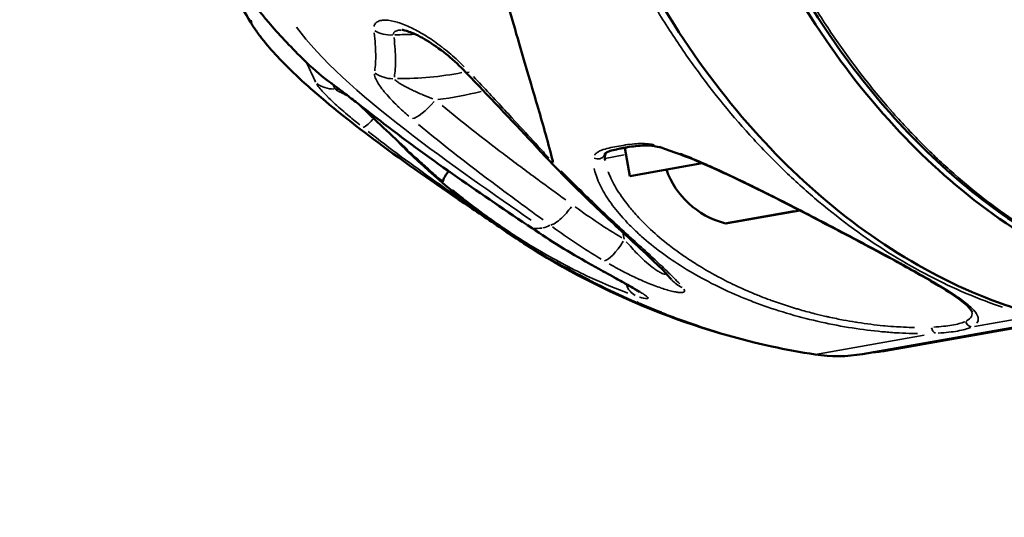
# Model space of a CAD drawing. Units: millimetres. Extents: x -397 to 8210, y 28 to 5677.
# Drawn here: x -3 to 65, y 4646 to 4681 of the extents above; entities that cross this region are included whole.
import ezdxf

# ---------------------------------------------------------------- set-up
doc = ezdxf.new("R2010")
doc.units = ezdxf.units.MM
doc.header["$MEASUREMENT"] = 0
doc.layers.add('Visible (ISO)', color=7, linetype='Continuous', lineweight=50)
doc.layers.add('Visible Narrow (ISO)', color=7, linetype='Continuous', lineweight=35)
doc.styles.get("Standard").update_dxf_attribs({"font": 'square721_bt_roman.ttf'})
doc.dimstyles.get("Standard").update_dxf_attribs({"dimtxt": 200, "dimasz": 100, "dimexe": 0.18, "dimexo": 0.0625, "dimgap": 40, "dimtad": 1, "dimdec": 0, "dimlfac": 0.1, "dimrnd": 5, "dimzin": 0, "dimdsep": 46, "dimtxsty": 'Standard', "dimcen": 0.09, "dimse1": 1, "dimse2": 1, "dimadec": 0, "dimazin": 0, "dimtfac": 1, "dimtdec": 0, "dimtofl": 0, "dimtmove": 0, "dimatfit": 3, "dimfxl": 1, "dimtolj": 1, "dimtzin": 0, "dimarcsym": 0})

# ---------------------------------------------------------------- blocks, each defined once
blk = doc.blocks.new('*D8')
at = {"color": 0, "lineweight": -2, "transparency": 16777216}
blk.add_line((-122.724, 5234.291), (-122.724, 3502.692), dxfattribs=at)
at = {"color": 0, "transparency": 16777216}
for points in [[(-139.39, 5234.291), (-106.057, 5234.291), (-122.724, 5334.291)], [(-139.39, 3502.692), (-106.057, 3502.692), (-122.724, 3402.692)]]:
    blk.add_solid(points, dxfattribs=at)
at = {"layer": 'Defpoints', "color": 0, "transparency": 16777216}
for p in [(2118.668, 5334.291), (-122.724, 3402.692), (520.177, 3402.692)]:
    blk.add_point(p, dxfattribs=at)
at = {"color": 0, "transparency": 16777216, "insert": (-265.276, 4368.492), "char_height": 200, "attachment_point": 5, "rotation": 90}
blk.add_mtext('\\A1;195', dxfattribs=at)

msp = doc.modelspace()

# ---------------------------------------------------------------- linework, layer by layer
at = {"layer": 'Visible (ISO)'}
for p, q in [((42.574, 4679.217), (42.574, 4679.217)), ((38.743, 4672.151), (39.09, 4670.185)), ((37.365, 4671.265), (37.365, 4671.266)), ((44.108, 4671.07), (39.09, 4670.185)), ((44.201, 4671.086), (44.199, 4671.086)), ((50.905, 4667.784), (45.873, 4666.897)), ((50.972, 4667.796), (50.971, 4667.796)), ((55.251, 4657.803), (69.309, 4660.282)), ((56.859, 4658.036), (67.949, 4659.991))]:
    msp.add_line(p, q, dxfattribs=at)
for centre, radius, start, end in [((60.069, 4709.424), 52.284, 225.28189, 234.08316), ((47.205, 4672.632), 5.931, 199.71656, 254.85609), ((45.786, 4667.39), 0.5, 254.85609, 280), ((60.069, 4709.424), 52.284, 235.79215, 257.71657), ((60.069, 4709.424), 52.284, 257.71657, 261.08299), ((53.515, 4667.651), 10, 261.08299, 280)]:
    msp.add_arc(centre, radius, start, end, dxfattribs=at)
for centre, major_axis, ratio, start_param, end_param in [((34.948, 4672.605), (1.457, 1.369), 0.393222, 3.137634, 3.461321), ((27.416, 4671.277), (1.31, 1.51), 0.137028, 2.203124, 3.087947), ((27.416, 4671.277), (1.31, 1.51), 0.137028, 2.195216, 2.195265), ((55.093, 4667.898), (2.059, -9.805), 0.957858, 6.152143, 6.25209)]:
    msp.add_ellipse(centre, major_axis=major_axis, ratio=ratio, start_param=start_param, end_param=end_param, dxfattribs=at)
for points, knots in [([(51.646, 4707.168), (52.085, 4704.958), (53.087, 4701.638), (55.108, 4697.347), (57.059, 4694.128), (59.301, 4691.166), (61.839, 4688.428), (64.655, 4685.937), (67.678, 4683.74), (70.884, 4681.842), (74.283, 4680.232), (76.696, 4679.351), (77.946, 4678.961), (78.016, 4678.939)], [0.0125997, 0.0125997, 0.0125997, 0.0125997, 0.125, 0.1875, 0.25, 0.3125, 0.375, 0.4375, 0.5, 0.5625, 0.625, 0.6875, 0.6911557, 0.6911557, 0.6911557, 0.6911557]), ([(16.618, 4678.073), (15.784, 4678.882), (14.957, 4679.744), (13.601, 4681.3), (13.034, 4682.012), (11.821, 4683.672), (11.204, 4684.63), (9.302, 4687.941), (8.155, 4690.558), (6.642, 4695.224), (6.143, 4697.133), (5.756, 4699.068)], [0, 0, 0, 0, 0.348986, 0.348986, 0.64887, 0.64887, 1.060186, 1.060186, 2.010959, 2.010959, 2.60507, 2.60507, 2.60507, 2.60507]), ([(75.875, 4661.937), (75.048, 4662.162), (74.239, 4662.415), (71.103, 4663.53), (68.571, 4664.749), (63.707, 4667.858), (61.375, 4669.747), (57.336, 4673.667), (55.257, 4676.058), (51.484, 4681.334), (49.789, 4684.217), (47.04, 4689.787), (45.732, 4692.985), (44.509, 4696.839), (44.346, 4697.378), (44.188, 4697.918)], [37.817888, 37.817888, 37.817888, 37.817888, 38.138883, 38.138883, 39.107169, 39.107169, 40.075456, 40.075456, 41.043674, 41.043674, 42.011892, 42.011892, 42.97977, 42.97977, 43.136073, 43.136073, 43.136073, 43.136073]), ([(76.32, 4662.097), (72.173, 4663.214), (68.057, 4665.241), (60.451, 4670.843), (56.872, 4674.515), (50.767, 4682.987), (48.161, 4687.898), (45.66, 4694.547), (45.163, 4696.021), (44.715, 4697.515)], [0, 0, 0, 0, 1.673419, 1.673419, 3.371211, 3.371211, 5.069462, 5.069462, 5.541162, 5.541162, 5.541162, 5.541162]), ([(67.592, 4660.477), (66.756, 4660.7), (65.938, 4660.951), (62.764, 4662.059), (60.194, 4663.272), (55.239, 4666.365), (52.854, 4668.244), (48.708, 4672.145), (46.566, 4674.526), (42.655, 4679.777), (40.888, 4682.648), (37.999, 4688.193), (36.613, 4691.377), (35.296, 4695.214), (35.12, 4695.751), (34.949, 4696.289)], [-20.695697, -20.695697, -20.695697, -20.695697, -20.374702, -20.374702, -19.406415, -19.406415, -18.438128, -18.438128, -17.46991, -17.46991, -16.501692, -16.501692, -15.533814, -15.533814, -15.377512, -15.377512, -15.377512, -15.377512]), ([(33.745, 4671.133), (33.737, 4671.165), (33.596, 4671.751), (33.402, 4672.48), (33.19, 4673.235), (33.161, 4673.339), (33.159, 4673.347), (32.996, 4673.92), (32.619, 4675.222), (31.961, 4677.442), (31.23, 4679.942), (30.725, 4681.725), (30.485, 4682.59)], [0.419852, 0.419852, 0.419852, 0.419852, 0.448072, 0.930729, 1, 1, 1.005857, 1.005857, 1.413386, 1.896043, 2.378699, 2.807575, 2.807575, 2.807575, 2.807575]), ([(30.662, 4666.193), (29.775, 4666.798), (28.854, 4667.417), (25.913, 4669.413), (23.883, 4670.815), (20.236, 4673.509), (18.596, 4674.781), (16.241, 4676.844), (15.463, 4677.57), (14.359, 4678.73), (13.996, 4679.137), (13.486, 4679.771), (13.318, 4679.992), (13.006, 4680.431), (12.86, 4680.655), (12.75, 4680.838)], [0, 0, 0, 0, 0.333669, 0.333669, 1.073923, 1.073923, 1.694867, 1.694867, 2.013407, 2.013407, 2.177527, 2.177527, 2.263071, 2.263071, 2.35207, 2.35207, 2.35207, 2.35207]), ([(27.663, 4677.416), (27.29, 4677.808), (26.874, 4678.199), (26.021, 4678.907), (25.572, 4679.235), (24.718, 4679.773), (24.295, 4679.995), (23.796, 4680.2), (23.664, 4680.247), (23.47, 4680.305), (23.399, 4680.322), (23.315, 4680.338), (23.29, 4680.342), (23.268, 4680.344), (23.264, 4680.344), (23.264, 4680.344)], [0, 0, 0, 0, 0.1672729, 0.1672729, 0.3333091, 0.3333091, 0.4929302, 0.4929302, 0.556197, 0.556197, 0.6016816, 0.6016816, 0.6312155, 0.6312155, 0.6490886, 0.6490886, 0.6490886, 0.6490886]), ([(33.489, 4671.238), (31.996, 4672.858), (30.421, 4674.518), (28.437, 4676.603), (28.05, 4677.009), (27.663, 4677.416)], [0, 0, 0, 0, 0.7185962, 0.7185962, 0.8912644, 0.8912644, 0.8912644, 0.8912644]), ([(21.992, 4673.823), (21.332, 4674.333), (20.655, 4674.855), (19.756, 4675.549), (19.487, 4675.757), (19.057, 4676.089), (18.884, 4676.221), (18.639, 4676.407), (18.554, 4676.472), (18.401, 4676.585), (18.335, 4676.634), (18.293, 4676.663)], [0, 0, 0, 0, 0.2503292, 0.2503292, 0.3614694, 0.3614694, 0.4428871, 0.4428871, 0.492662, 0.492662, 0.544967, 0.544967, 0.544967, 0.544967]), ([(22.776, 4672.782), (23.234, 4672.311), (24.32, 4671.251), (25.42, 4670.31), (26.053, 4669.81), (26.088, 4669.783)], [0.5793038, 0.5793038, 0.5793038, 0.5793038, 0.625, 0.6875, 0.6911557, 0.6911557, 0.6911557, 0.6911557]), ([(41.256, 4672.156), (41.09, 4672.208), (40.936, 4672.239), (40.548, 4672.297), (40.326, 4672.308), (39.681, 4672.303), (39.296, 4672.244), (38.82, 4672.165), (38.729, 4672.149), (38.634, 4672.132), (38.63, 4672.131), (38.613, 4672.128), (38.6, 4672.126), (38.55, 4672.117), (38.512, 4672.11), (38.362, 4672.082), (38.252, 4672.061), (37.988, 4672.005), (37.84, 4671.968), (37.657, 4671.909), (37.605, 4671.889), (37.523, 4671.855), (37.491, 4671.84), (37.452, 4671.819), (37.442, 4671.813), (37.404, 4671.791), (37.381, 4671.775), (37.344, 4671.744), (37.335, 4671.732), (37.335, 4671.732)], [0.0000057, 0.0000057, 0.0000057, 0.0000057, 0.0680418, 0.0680418, 0.1808144, 0.1808144, 0.4178874, 0.4178874, 0.4745939, 0.4745939, 0.477252, 0.477252, 0.4852263, 0.4852263, 0.5091492, 0.5091492, 0.5809254, 0.5809254, 0.6886722, 0.6886722, 0.7361809, 0.7361809, 0.772208, 0.772208, 0.7858402, 0.7858402, 0.8267749, 0.8267749, 0.8780006, 0.8780006, 0.8780006, 0.8780006]), ([(37.48, 4671.834), (37.466, 4671.819), (37.453, 4671.803), (37.409, 4671.744), (37.384, 4671.697), (37.347, 4671.585), (37.338, 4671.517), (37.343, 4671.451)], [0.03156567, 0.03156567, 0.03156567, 0.03156567, 0.03775631, 0.03775631, 0.05346532, 0.05346532, 0.07324898, 0.07324898, 0.07324898, 0.07324898]), ([(62.863, 4660.728), (62.858, 4660.752), (62.756, 4660.952), (62.26, 4661.411), (61.919, 4661.67), (60.938, 4662.331), (60.224, 4662.761), (58.47, 4663.768), (57.375, 4664.368), (54.852, 4665.725), (53.373, 4666.506), (50.144, 4668.181), (48.344, 4669.099), (45.688, 4670.368), (44.785, 4670.782), (42.991, 4671.545), (42.088, 4671.895), (41.256, 4672.156)], [0, 0, 0, 0, 0.304921, 0.304921, 0.57529, 0.57529, 0.939644, 0.939644, 1.373438, 1.373438, 1.885729, 1.885729, 2.476738, 2.476738, 2.78203, 2.78203, 3.102528, 3.102528, 3.102528, 3.102528]), ([(41.967, 4662.994), (41.833, 4663.162), (41.589, 4663.43), (40.878, 4664.14), (40.366, 4664.621), (38.975, 4665.91), (38.018, 4666.787), (35.89, 4668.807), (34.691, 4669.983), (33.493, 4671.233)], [0, 0, 0, 0, 0.288191, 0.288191, 0.649082, 0.649082, 1.15654, 1.15654, 1.720748, 1.720748, 1.720748, 1.720748]), ([(32.402, 4665.09), (32.24, 4665.189), (32.08, 4665.288), (31.651, 4665.556), (31.386, 4665.726), (31.127, 4665.895)], [1.9368609, 1.9368609, 1.9368609, 1.9368609, 2.0012077, 2.0012077, 2.1127946, 2.1127946, 2.1127946, 2.1127946]), ([(36.528, 4662.811), (36.335, 4662.907), (36.143, 4663.004), (35.272, 4663.451), (34.605, 4663.811), (33.963, 4664.174)], [1.4363819, 1.4363819, 1.4363819, 1.4363819, 1.5022436, 1.5022436, 1.7384155, 1.7384155, 1.7384155, 1.7384155]), ([(39.76, 4662.107), (39.76, 4662.107), (39.76, 4662.107), (39.76, 4662.107), (39.75, 4662.114), (39.711, 4662.142), (39.674, 4662.166), (39.564, 4662.237), (39.482, 4662.288), (39.254, 4662.425), (39.093, 4662.518), (38.681, 4662.754), (38.414, 4662.903), (37.753, 4663.272), (37.343, 4663.498), (36.704, 4663.853), (36.477, 4663.98), (36.248, 4664.107)], [0.1463233, 0.1463233, 0.1463233, 0.1463233, 0.1467515, 0.1467515, 0.1721772, 0.1721772, 0.208476, 0.208476, 0.2595292, 0.2595292, 0.3344121, 0.3344121, 0.4383604, 0.4383604, 0.5822666, 0.5822666, 0.6608159, 0.6608159, 0.6608159, 0.6608159]), ([(41.259, 4660.708), (40.808, 4660.884), (40.357, 4661.068), (39.794, 4661.305), (39.679, 4661.354), (39.565, 4661.403)], [0.9176272, 0.9176272, 0.9176272, 0.9176272, 1.0635344, 1.0635344, 1.1008993, 1.1008993, 1.1008993, 1.1008993])]:
    msp.add_open_spline(points, degree=3, knots=knots, dxfattribs=at)
for points in [[(12.742, 4680.85), (12.326, 4681.538), (11.926, 4682.236), (11.541, 4682.942)], [(18.293, 4676.663), (17.744, 4677.05), (17.187, 4677.521), (16.617, 4678.074)], [(23.639, 4671.987), (22.515, 4673.016), (21.4, 4674.064), (20.303, 4675.127)], [(32.286, 4666.549), (28.812, 4668.91), (25.317, 4671.252), (21.992, 4673.823)], [(33.745, 4671.133), (33.741, 4671.13), (33.737, 4671.127), (33.734, 4671.125)], [(37.343, 4671.451), (37.343, 4671.45), (37.343, 4671.45), (37.343, 4671.449)], [(37.343, 4671.449), (37.347, 4671.39), (37.355, 4671.329), (37.365, 4671.266)], [(26.097, 4669.778), (26.094, 4669.78), (26.091, 4669.781), (26.088, 4669.783)], [(30.662, 4666.193), (30.663, 4666.193), (30.664, 4666.193), (30.665, 4666.192)], [(36.248, 4664.107), (34.895, 4664.862), (33.573, 4665.678), (32.288, 4666.548)]]:
    msp.add_open_spline(points, degree=3, dxfattribs=at)
at = {"layer": 'Visible Narrow (ISO)'}
for p, q in [((16.326, 4680), (16.326, 4680)), ((22.763, 4677.42), (22.764, 4677.42)), ((37.357, 4671.411), (38.693, 4671.647)), ((28.904, 4669.425), (28.904, 4669.425)), ((45.673, 4666.91), (50.471, 4667.756)), ((50.901, 4667.832), (50.902, 4667.832)), ((38.171, 4665.002), (38.171, 4665.002)), ((38.65, 4663.526), (38.65, 4663.526)), ((41.69, 4663.551), (41.69, 4663.551)), ((66.851, 4660.397), (63.038, 4659.725)), ((59.544, 4659.109), (51.986, 4657.776))]:
    msp.add_line(p, q, dxfattribs=at)
for centre, major_axis, ratio, start_param, end_param in [((60.101, 4709.438), (-9.593, 54.473), 0.999869, 1.900196, 1.938986), ((22.542, 4681.665), (1.986, 0.238), 0.836366, 3.972937, 4.642309), ((22.561, 4678.848), (1.962, -0.389), 0.945467, 4.271451, 4.928833), ((23.767, 4701.013), (-11.157, -21.536), 0.961493, 0.459258, 0.649724), ((29.111, 4678.795), (-1.449, -1.379), 0.214679, 0.022013, 0.418281), ((18.584, 4678.147), (1.818, 0.833), 0.949494, 3.614232, 4.271615), ((19.444, 4678.299), (-1.151, -1.635), 0.903646, 6.160129, 6.27671), ((18.971, 4700.167), (-23.375, -6.471), 0.985848, 1.289456, 1.299663), ((23.494, 4701.155), (11.984, 23.131), 0.961493, 3.724758, 3.845252), ((25.081, 4675.734), (-1.29, -1.529), 0.268536, 0.307852, 1.561872), ((21.748, 4675.146), (-1.239, -1.57), 0.135874, 0.125386, 0.975407), ((23.215, 4675.405), (-1.223, -1.582), 0.024396, 0.004995, 0.094902), ((36.85, 4671.83), (0.497, -0.058), 0.918263, 4.305288, 5.925167), ((37.78, 4671.477), (0.177, 0.467), 0.996401, 1.313543, 1.557257), ((41.406, 4672.633), (-0.15, -0.477), 0.567612, 5.784821, 6.256952), ((32.944, 4631.212), (-12.484, 78.508), 0.153916, 5.211426, 5.211444), ((32.944, 4631.212), (-12.484, 78.508), 0.153916, 5.170728, 5.170729), ((59.896, 4708.348), (-37.961, 35.552), 0.961803, 1.738068, 1.818811), ((32.944, 4631.212), (-12.484, 78.508), 0.153916, 5.143992, 5.150271), ((38.215, 4666.028), (-1.029, -1.715), 0.274339, 0.233915, 1.516607), ((37.223, 4665.853), (-0.975, -1.746), 0.066269, 0.006249, 0.118734), ((43.531, 4664.241), (-1.564, -1.247), 0.940171, 0.026255, 0.498849), ((40.31, 4663.674), (0.632, 1.898), 0.777555, 2.344884, 2.344893), ((40.31, 4663.674), (-0.632, -1.898), 0.777555, 5.534554, 6.127833), ((62.896, 4660.18), (0.215, -0.451), 0.950532, 4.533533, 5.643594), ((60.406, 4659.741), (0.025, -0.499), 0.743966, 4.884553, 5.994615)]:
    msp.add_ellipse(centre, major_axis=major_axis, ratio=ratio, start_param=start_param, end_param=end_param, dxfattribs=at)
for points, knots in [([(74.418, 4662.726), (73.367, 4663.086), (72.324, 4663.503), (71.296, 4663.973), (71.292, 4663.975), (71.289, 4663.976), (69.6, 4664.749), (67.951, 4665.665), (66.335, 4666.726), (66.328, 4666.73), (66.321, 4666.735), (64.716, 4667.79), (63.15, 4668.985), (61.615, 4670.334), (61.606, 4670.343), (61.596, 4670.351), (60.84, 4671.017), (60.102, 4671.713), (59.371, 4672.446), (59.361, 4672.457), (59.35, 4672.467), (58.632, 4673.189), (57.933, 4673.939), (57.24, 4674.729), (57.229, 4674.742), (57.217, 4674.755), (55.847, 4676.32), (54.55, 4677.995), (53.313, 4679.799), (53.3, 4679.818), (53.287, 4679.837), (52.684, 4680.719), (52.099, 4681.629), (51.519, 4682.589), (51.505, 4682.611), (51.492, 4682.633), (50.927, 4683.57), (50.385, 4684.528), (49.854, 4685.528), (49.842, 4685.55), (49.831, 4685.572), (48.781, 4687.554), (47.823, 4689.625), (46.97, 4691.755), (46.968, 4691.76), (46.966, 4691.765), (46.545, 4692.815), (46.15, 4693.88), (45.78, 4694.959)], [0.00281005, 0.00281005, 0.00281005, 0.00281005, 0.00712729, 0.00712729, 0.007142, 0.007142, 0.007142, 0.01425463, 0.01425463, 0.01428422, 0.01428422, 0.01428422, 0.02138198, 0.02138198, 0.02142655, 0.02142655, 0.02142655, 0.02494566, 0.02494566, 0.02499774, 0.02499774, 0.02499774, 0.02850933, 0.02850933, 0.02856895, 0.02856895, 0.02856895, 0.03563668, 0.03563668, 0.03571141, 0.03571141, 0.03571141, 0.03920035, 0.03920035, 0.03928264, 0.03928264, 0.03928264, 0.04276402, 0.04276402, 0.04284187, 0.04284187, 0.04284187, 0.04989137, 0.04989137, 0.04990799, 0.04990799, 0.04990799, 0.05339208, 0.05339208, 0.05339208, 0.05339208]), ([(35.472, 4693.143), (35.869, 4692.066), (36.291, 4691.005), (37.644, 4687.837), (38.65, 4685.782), (40.309, 4682.803), (40.888, 4681.827), (42.096, 4679.914), (42.719, 4678.986), (44.642, 4676.289), (45.997, 4674.603), (48.138, 4672.242), (48.87, 4671.483), (50.37, 4670.022), (51.14, 4669.319), (53.498, 4667.302), (55.11, 4666.105), (58.406, 4663.993), (60.091, 4663.078), (62.676, 4661.921), (63.548, 4661.57), (64.614, 4661.192), (64.8, 4661.127), (64.986, 4661.065)], [0.00358401, 0.00358401, 0.00358401, 0.00358401, 0.00704598, 0.00704598, 0.01409195, 0.01409195, 0.01761494, 0.01761494, 0.02113793, 0.02113793, 0.02818391, 0.02818391, 0.0317069, 0.0317069, 0.03522989, 0.03522989, 0.04227586, 0.04227586, 0.04932184, 0.04932184, 0.05284483, 0.05284483, 0.05358972, 0.05358972, 0.05358972, 0.05358972]), ([(12.746, 4680.843), (12.747, 4680.841), (12.748, 4680.84), (12.749, 4680.838), (12.762, 4680.818), (12.772, 4680.804), (12.781, 4680.794), (12.785, 4680.789), (12.788, 4680.786), (12.792, 4680.783), (12.794, 4680.782), (12.796, 4680.781), (12.798, 4680.781), (12.798, 4680.781), (12.798, 4680.781), (12.798, 4680.781)], [0.480425, 0.480425, 0.480425, 0.480425, 0.5, 0.5, 0.5, 0.75, 0.75, 0.75, 0.875, 0.875, 0.875, 0.9687019, 0.9687019, 0.9687019, 0.9726539, 0.9726539, 0.9726539, 0.9726539]), ([(12.759, 4681.016), (12.779, 4680.943), (12.793, 4680.887), (12.8, 4680.848), (12.808, 4680.809), (12.808, 4680.787), (12.802, 4680.782)], [0.05, 0.05, 0.05, 0.05, 0.5018455, 0.5018455, 0.5018455, 0.95, 0.95, 0.95, 0.95]), ([(27.569, 4677.787), (27.388, 4677.969), (27.202, 4678.148), (27.01, 4678.324), (26.692, 4678.615), (26.355, 4678.899), (26.016, 4679.161), (26.011, 4679.164), (26.007, 4679.168), (26.002, 4679.171), (25.668, 4679.428), (25.329, 4679.666), (24.986, 4679.883), (24.978, 4679.888), (24.97, 4679.893), (24.962, 4679.899), (24.796, 4680.003), (24.628, 4680.103), (24.463, 4680.195), (24.453, 4680.201), (24.443, 4680.206), (24.434, 4680.212), (24.27, 4680.303), (24.109, 4680.387), (23.949, 4680.464), (23.938, 4680.47), (23.928, 4680.475), (23.917, 4680.48), (23.747, 4680.561), (23.58, 4680.635), (23.415, 4680.701), (23.262, 4680.762), (23.11, 4680.816), (22.962, 4680.862), (22.951, 4680.865), (22.94, 4680.868), (22.93, 4680.871), (22.622, 4680.964), (22.341, 4681.018), (22.09, 4681.024), (22.083, 4681.024), (22.076, 4681.025), (22.069, 4681.025), (21.947, 4681.026), (21.836, 4681.016), (21.737, 4680.991), (21.733, 4680.99), (21.728, 4680.989), (21.723, 4680.988), (21.625, 4680.962), (21.538, 4680.922), (21.469, 4680.866), (21.467, 4680.864), (21.465, 4680.862), (21.463, 4680.861), (21.394, 4680.803), (21.344, 4680.73), (21.314, 4680.639), (21.308, 4680.62), (21.302, 4680.6), (21.298, 4680.579)], [0.000522871, 0.000522871, 0.000522871, 0.000522871, 0.001302067, 0.001302067, 0.001302067, 0.002597572, 0.002597572, 0.002597572, 0.002614357, 0.002614357, 0.002614357, 0.003891348, 0.003891348, 0.003891348, 0.003921536, 0.003921536, 0.003921536, 0.004538552, 0.004538552, 0.004538552, 0.004575125, 0.004575125, 0.004575125, 0.005187475, 0.005187475, 0.005187475, 0.005228715, 0.005228715, 0.005228715, 0.005882304, 0.005882304, 0.005882304, 0.006491674, 0.006491674, 0.006491674, 0.006535893, 0.006535893, 0.006535893, 0.007806197, 0.007806197, 0.007806197, 0.007843072, 0.007843072, 0.007843072, 0.008467324, 0.008467324, 0.008467324, 0.008496662, 0.008496662, 0.008496662, 0.00913056, 0.00913056, 0.00913056, 0.009150251, 0.009150251, 0.009150251, 0.009795385, 0.009795385, 0.009795385, 0.009934558, 0.009934558, 0.009934558, 0.009934558]), ([(21.314, 4680.132), (21.378, 4679.591), (21.414, 4679.1), (21.428, 4678.217), (21.407, 4677.826), (21.352, 4677.49)], [0.000335275, 0.000335275, 0.000335275, 0.000335275, 0.00335275, 0.00335275, 0.006370226, 0.006370226, 0.006370226, 0.006370226]), ([(23.217, 4680.342), (23.162, 4680.339), (23.108, 4680.334), (23.019, 4680.321), (22.982, 4680.314), (22.9, 4680.295), (22.856, 4680.281), (22.776, 4680.245), (22.741, 4680.223), (22.701, 4680.183), (22.69, 4680.169), (22.673, 4680.139), (22.667, 4680.123), (22.659, 4680.083), (22.66, 4680.058), (22.665, 4680.032)], [0.005708956, 0.005708956, 0.005708956, 0.005708956, 0.005921563, 0.005921563, 0.006083179, 0.006083179, 0.006294152, 0.006294152, 0.006517691, 0.006517691, 0.006629177, 0.006629177, 0.006734948, 0.006734948, 0.00688677, 0.00688677, 0.00688677, 0.00688677]), ([(22.717, 4677.069), (22.776, 4677.418), (22.802, 4677.823), (22.794, 4678.739), (22.759, 4679.248), (22.697, 4679.809)], [0.000350072, 0.000350072, 0.000350072, 0.000350072, 0.003500725, 0.003500725, 0.006651377, 0.006651377, 0.006651377, 0.006651377]), ([(16.641, 4678.005), (16.668, 4677.946), (16.696, 4677.887), (16.924, 4677.402), (17.099, 4677.031), (17.243, 4676.721)], [0.002929604, 0.002929604, 0.002929604, 0.002929604, 0.00335275, 0.00335275, 0.00650677, 0.00650677, 0.00650677, 0.00650677]), ([(18.042, 4676.861), (17.667, 4677.131), (17.267, 4677.463), (16.799, 4677.899), (16.748, 4677.948), (16.697, 4677.997)], [0.00019719, 0.00019719, 0.00019719, 0.00019719, 0.003360418, 0.003360418, 0.003746608, 0.003746608, 0.003746608, 0.003746608]), ([(23.716, 4674.345), (23.445, 4674.58), (23.186, 4674.817), (22.944, 4675.052), (22.941, 4675.054), (22.938, 4675.057), (22.936, 4675.06), (22.633, 4675.353), (22.358, 4675.643), (22.116, 4675.928), (22.113, 4675.931), (22.111, 4675.933), (22.109, 4675.936), (21.989, 4676.078), (21.878, 4676.218), (21.78, 4676.353), (21.778, 4676.355), (21.777, 4676.357), (21.775, 4676.359), (21.677, 4676.494), (21.592, 4676.625), (21.522, 4676.749), (21.45, 4676.876), (21.395, 4676.996), (21.363, 4677.102), (21.343, 4677.166), (21.331, 4677.225), (21.328, 4677.279)], [0.00028576, 0.00028576, 0.00028576, 0.00028576, 0.001415904, 0.001415904, 0.001415904, 0.001428798, 0.001428798, 0.001428798, 0.002844488, 0.002844488, 0.002844488, 0.002857596, 0.002857596, 0.002857596, 0.003561627, 0.003561627, 0.003561627, 0.003571995, 0.003571995, 0.003571995, 0.004279671, 0.004279671, 0.004279671, 0.004997918, 0.004997918, 0.004997918, 0.005429432, 0.005429432, 0.005429432, 0.005429432]), ([(33.459, 4671.43), (33.446, 4671.444), (33.434, 4671.458), (33.306, 4671.599), (33.189, 4671.728), (32.838, 4672.115), (32.601, 4672.374), (31.885, 4673.155), (31.402, 4673.679), (30.907, 4674.214), (30.899, 4674.223), (30.89, 4674.232), (30.726, 4674.409), (30.562, 4674.586), (29.682, 4675.534), (28.959, 4676.309), (28.228, 4677.093)], [0.000482067, 0.000482067, 0.000482067, 0.000482067, 0.000542477, 0.000542477, 0.001111432, 0.001111432, 0.002249713, 0.002249713, 0.004530906, 0.004530906, 0.004569103, 0.004569103, 0.004569103, 0.005336829, 0.005336829, 0.008656138, 0.008656138, 0.008656138, 0.008656138]), ([(20.308, 4673.744), (20.018, 4673.976), (19.734, 4674.209), (19.464, 4674.438), (19.461, 4674.44), (19.457, 4674.443), (19.454, 4674.446), (19.116, 4674.733), (18.796, 4675.015), (18.499, 4675.29), (18.497, 4675.293), (18.494, 4675.296), (18.491, 4675.298), (18.344, 4675.435), (18.204, 4675.57), (18.074, 4675.699), (18.072, 4675.701), (18.07, 4675.703), (18.068, 4675.705), (17.939, 4675.835), (17.819, 4675.96), (17.712, 4676.078), (17.603, 4676.198), (17.507, 4676.311), (17.432, 4676.409), (17.387, 4676.469), (17.349, 4676.523), (17.319, 4676.573)], [0.00028576, 0.00028576, 0.00028576, 0.00028576, 0.001415904, 0.001415904, 0.001415904, 0.001428798, 0.001428798, 0.001428798, 0.002844488, 0.002844488, 0.002844488, 0.002857596, 0.002857596, 0.002857596, 0.003561627, 0.003561627, 0.003561627, 0.003571995, 0.003571995, 0.003571995, 0.004279671, 0.004279671, 0.004279671, 0.004997918, 0.004997918, 0.004997918, 0.005429432, 0.005429432, 0.005429432, 0.005429432]), ([(18.223, 4676.732), (18.283, 4676.688), (18.35, 4676.638), (18.423, 4676.583), (18.545, 4676.492), (18.681, 4676.388), (18.826, 4676.276), (18.972, 4676.165), (19.13, 4676.043), (19.293, 4675.917), (19.457, 4675.791), (19.626, 4675.661), (19.799, 4675.527), (20.145, 4675.259), (20.513, 4674.976), (20.882, 4674.691), (21.177, 4674.464), (21.475, 4674.234), (21.776, 4674.002)], [0.000285713, 0.000285713, 0.000285713, 0.000285713, 0.000713804, 0.000713804, 0.000713804, 0.001428563, 0.001428563, 0.001428563, 0.002142844, 0.002142844, 0.002142844, 0.002857126, 0.002857126, 0.002857126, 0.004285688, 0.004285688, 0.004285688, 0.005428539, 0.005428539, 0.005428539, 0.005428539]), ([(22.741, 4676.889), (22.761, 4676.867), (22.785, 4676.844), (22.813, 4676.821), (22.829, 4676.807), (22.846, 4676.794), (22.864, 4676.78), (22.919, 4676.737), (22.982, 4676.694), (23.049, 4676.651), (23.083, 4676.629), (23.118, 4676.608), (23.154, 4676.586), (23.222, 4676.545), (23.294, 4676.504), (23.369, 4676.463), (23.489, 4676.396), (23.617, 4676.33), (23.749, 4676.264), (23.792, 4676.243), (23.835, 4676.222), (23.879, 4676.201), (24.115, 4676.087), (24.361, 4675.976), (24.616, 4675.867), (24.642, 4675.855), (24.669, 4675.844), (24.695, 4675.833), (24.922, 4675.737), (25.154, 4675.642), (25.391, 4675.55)], [0.000198093, 0.000198093, 0.000198093, 0.000198093, 0.000386638, 0.000386638, 0.000386638, 0.000495233, 0.000495233, 0.000495233, 0.00082426, 0.00082426, 0.00082426, 0.000990467, 0.000990467, 0.000990467, 0.001305235, 0.001305235, 0.001305235, 0.001815666, 0.001815666, 0.001815666, 0.001980933, 0.001980933, 0.001980933, 0.00287831, 0.00287831, 0.00287831, 0.0029714, 0.0029714, 0.0029714, 0.003763773, 0.003763773, 0.003763773, 0.003763773]), ([(18.619, 4676.213), (18.66, 4676.182), (18.716, 4676.147), (18.78, 4676.11), (18.802, 4676.097), (18.824, 4676.084), (18.848, 4676.071), (18.919, 4676.032), (18.998, 4675.992), (19.079, 4675.951), (19.12, 4675.931), (19.162, 4675.91), (19.205, 4675.89), (19.277, 4675.855), (19.352, 4675.82), (19.429, 4675.785)], [0.000067001, 0.000067001, 0.000067001, 0.000067001, 0.000386638, 0.000386638, 0.000386638, 0.000495233, 0.000495233, 0.000495233, 0.00082426, 0.00082426, 0.00082426, 0.000990467, 0.000990467, 0.000990467, 0.00127302, 0.00127302, 0.00127302, 0.00127302]), ([(34.626, 4668.519), (33.98, 4668.994), (33.333, 4669.467), (32.688, 4669.942), (31.881, 4670.537), (31.077, 4671.135), (30.278, 4671.74), (28.84, 4672.829), (27.418, 4673.941), (26.03, 4675.095)], [0.00062468, 0.00062468, 0.00062468, 0.00062468, 0.0031234, 0.0031234, 0.0031234, 0.00624679, 0.00624679, 0.00624679, 0.01186891, 0.01186891, 0.01186891, 0.01186891]), ([(24.39, 4673.777), (25.788, 4672.61), (27.22, 4671.487), (29.473, 4669.775), (30.283, 4669.171), (31.746, 4668.091), (32.398, 4667.613), (33.048, 4667.134)], [0.00063096, 0.00063096, 0.00063096, 0.00063096, 0.00630956, 0.00630956, 0.00946435, 0.00946435, 0.01198817, 0.01198817, 0.01198817, 0.01198817]), ([(20.903, 4673.274), (22.419, 4672.089), (23.971, 4670.95), (26.3, 4669.295), (27.064, 4668.761), (27.83, 4668.23)], [0.000480629, 0.000480629, 0.000480629, 0.000480629, 0.006309564, 0.006309564, 0.009131947, 0.009131947, 0.009131947, 0.009131947]), ([(31.784, 4666.911), (31.087, 4667.382), (30.39, 4667.851), (28.825, 4668.914), (27.958, 4669.508), (25.544, 4671.192), (24.007, 4672.296), (22.502, 4673.444)], [0.00063089, 0.00063089, 0.00063089, 0.00063089, 0.00315463, 0.00315463, 0.00630931, 0.00630931, 0.01198775, 0.01198775, 0.01198775, 0.01198775]), ([(40.78, 4672.354), (40.751, 4672.36), (40.722, 4672.365), (40.553, 4672.395), (40.418, 4672.412), (40.16, 4672.433), (40.035, 4672.438), (39.795, 4672.44), (39.68, 4672.437), (39.342, 4672.418), (39.131, 4672.393), (38.722, 4672.335), (38.524, 4672.301), (38.135, 4672.233), (37.944, 4672.198), (37.576, 4672.119), (37.399, 4672.076), (37.156, 4671.993), (37.079, 4671.962), (36.935, 4671.893), (36.867, 4671.855), (36.746, 4671.766), (36.692, 4671.716), (36.642, 4671.647), (36.634, 4671.635), (36.626, 4671.623)], [0.000480693, 0.000480693, 0.000480693, 0.000480693, 0.000600866, 0.000600866, 0.001201732, 0.001201732, 0.001803064, 0.001803064, 0.002403464, 0.002403464, 0.003605196, 0.003605196, 0.004806928, 0.004806928, 0.00600866, 0.00600866, 0.007210392, 0.007210392, 0.007811427, 0.007811427, 0.008412123, 0.008412123, 0.009012989, 0.009012989, 0.009133163, 0.009133163, 0.009133163, 0.009133163]), ([(23.761, 4671.875), (23.982, 4671.673), (24.203, 4671.473), (24.436, 4671.261), (24.448, 4671.25), (24.461, 4671.239), (24.739, 4670.987), (25.019, 4670.736), (25.438, 4670.362), (25.578, 4670.238), (25.788, 4670.052), (25.857, 4669.99), (25.943, 4669.914), (25.958, 4669.901), (25.974, 4669.887)], [0.00590614, 0.00590614, 0.00590614, 0.00590614, 0.006809712, 0.006809712, 0.00685974, 0.00685974, 0.00685974, 0.00799822, 0.00799822, 0.008566426, 0.008566426, 0.008850181, 0.008850181, 0.008912592, 0.008912592, 0.008912592, 0.008912592]), ([(37.333, 4671.729), (37.329, 4671.722), (37.326, 4671.715), (37.318, 4671.693), (37.315, 4671.677), (37.315, 4671.658)], [0.008712182, 0.008712182, 0.008712182, 0.008712182, 0.0088316334, 0.0088316334, 0.0090558555, 0.0090558555, 0.0090558555, 0.0090558555]), ([(63.203, 4659.956), (63.222, 4659.981), (63.238, 4660.006), (63.286, 4660.096), (63.302, 4660.164), (63.301, 4660.31), (63.283, 4660.387), (63.179, 4660.628), (63.044, 4660.803), (62.749, 4661.091), (62.635, 4661.191), (62.377, 4661.401), (62.234, 4661.509), (61.769, 4661.844), (61.408, 4662.081), (60.797, 4662.461), (60.581, 4662.592), (60.132, 4662.859), (59.899, 4662.995), (59.175, 4663.411), (58.66, 4663.7), (57.843, 4664.151), (57.562, 4664.305), (56.993, 4664.615), (56.704, 4664.771), (55.824, 4665.245), (55.221, 4665.568), (53.983, 4666.224), (53.344, 4666.56), (51.421, 4667.567), (50.121, 4668.238), (48.47, 4669.067), (48.138, 4669.232), (47.477, 4669.558), (47.149, 4669.718), (46.167, 4670.192), (45.518, 4670.497), (44.553, 4670.932), (44.232, 4671.073), (43.593, 4671.347), (43.274, 4671.479), (42.834, 4671.655), (42.71, 4671.704), (42.586, 4671.752)], [0.05446241, 0.05446241, 0.05446241, 0.05446241, 0.05490624, 0.05490624, 0.05601584, 0.05601584, 0.05712543, 0.05712543, 0.05934461, 0.05934461, 0.0604542, 0.0604542, 0.06156379, 0.06156379, 0.06378297, 0.06378297, 0.06489256, 0.06489256, 0.06600215, 0.06600215, 0.06822133, 0.06822133, 0.06933093, 0.06933093, 0.07044052, 0.07044052, 0.0726597, 0.0726597, 0.07487888, 0.07487888, 0.07931724, 0.07931724, 0.08042683, 0.08042683, 0.08153642, 0.08153642, 0.08375561, 0.08375561, 0.0848652, 0.0848652, 0.08597479, 0.08597479, 0.08641862, 0.08641862, 0.08641862, 0.08641862]), ([(42.546, 4662.679), (42.426, 4662.812), (42.293, 4662.952), (41.904, 4663.346), (41.627, 4663.614), (41.164, 4664.05), (41.002, 4664.2), (40.664, 4664.514), (40.487, 4664.676), (40.303, 4664.845), (40.301, 4664.847), (40.299, 4664.848), (39.936, 4665.181), (39.552, 4665.531), (39.146, 4665.904), (39.14, 4665.909), (39.135, 4665.914), (38.736, 4666.279), (38.321, 4666.662), (37.881, 4667.073), (37.871, 4667.082), (37.861, 4667.091), (37.435, 4667.489), (36.994, 4667.905), (36.533, 4668.348), (36.517, 4668.364), (36.501, 4668.379), (35.786, 4669.066), (35.054, 4669.789), (34.314, 4670.546)], [0.00089969, 0.00089969, 0.00089969, 0.00089969, 0.00224922, 0.00224922, 0.00449727, 0.00449727, 0.00562305, 0.00562305, 0.00674766, 0.00674766, 0.00675848, 0.00675848, 0.00675848, 0.00899688, 0.00899688, 0.00902593, 0.00902593, 0.00902593, 0.0112461, 0.0112461, 0.01129835, 0.01129835, 0.01129835, 0.01349532, 0.01349532, 0.01357313, 0.01357313, 0.01357313, 0.01709407, 0.01709407, 0.01709407, 0.01709407]), ([(36.61, 4670.701), (36.624, 4670.634), (36.639, 4670.567), (36.701, 4670.327), (36.759, 4670.151), (36.901, 4669.79), (36.985, 4669.604), (37.271, 4669.045), (37.507, 4668.667), (38.058, 4667.904), (38.373, 4667.519), (38.904, 4666.941), (39.092, 4666.748), (39.483, 4666.364), (39.687, 4666.174), (40.321, 4665.61), (40.775, 4665.24), (41.747, 4664.518), (42.265, 4664.165), (43.368, 4663.477), (43.942, 4663.15), (45.136, 4662.526), (45.755, 4662.23), (46.721, 4661.81), (47.049, 4661.675), (47.717, 4661.412), (48.06, 4661.284), (49.096, 4660.916), (49.796, 4660.695), (51.212, 4660.297), (51.929, 4660.121), (53.377, 4659.812), (54.095, 4659.684), (55.507, 4659.474), (56.188, 4659.395), (57.17, 4659.31), (57.491, 4659.287), (58.12, 4659.252), (58.428, 4659.24), (58.841, 4659.23), (58.956, 4659.228), (59.071, 4659.227)], [0.01372056, 0.01372056, 0.01372056, 0.01372056, 0.01416513, 0.01416513, 0.01527658, 0.01527658, 0.01638803, 0.01638803, 0.01861092, 0.01861092, 0.02083381, 0.02083381, 0.02194525, 0.02194525, 0.0230567, 0.0230567, 0.02527959, 0.02527959, 0.02750248, 0.02750248, 0.02972537, 0.02972537, 0.03194826, 0.03194826, 0.03305971, 0.03305971, 0.03417115, 0.03417115, 0.03639404, 0.03639404, 0.03861693, 0.03861693, 0.04083982, 0.04083982, 0.04306272, 0.04306272, 0.04417416, 0.04417416, 0.04528561, 0.04528561, 0.04573018, 0.04573018, 0.04573018, 0.04573018]), ([(58.871, 4659.652), (58.762, 4659.653), (58.651, 4659.656), (58.523, 4659.659), (58.509, 4659.66), (58.495, 4659.66), (58.236, 4659.668), (57.966, 4659.681), (57.669, 4659.699), (57.646, 4659.7), (57.623, 4659.702), (57.355, 4659.719), (57.081, 4659.74), (56.771, 4659.769), (56.739, 4659.772), (56.132, 4659.831), (55.537, 4659.905), (54.869, 4660.008), (54.816, 4660.017), (54.489, 4660.069), (54.213, 4660.117), (53.605, 4660.231), (53.272, 4660.298), (52.863, 4660.388), (52.789, 4660.405), (52.454, 4660.481), (52.194, 4660.543), (51.604, 4660.693), (51.273, 4660.782), (50.851, 4660.904), (50.756, 4660.931), (50.102, 4661.126), (49.547, 4661.308), (48.884, 4661.547), (48.77, 4661.589), (48.451, 4661.709), (48.247, 4661.787), (47.922, 4661.917), (47.8, 4661.967), (47.492, 4662.095), (47.307, 4662.174), (46.994, 4662.311), (46.865, 4662.369), (46.272, 4662.64), (45.82, 4662.862), (45.239, 4663.168), (45.098, 4663.243), (44.549, 4663.545), (44.15, 4663.778), (43.611, 4664.113), (43.461, 4664.209), (43.208, 4664.375), (43.104, 4664.444), (42.754, 4664.681), (42.514, 4664.85), (42.126, 4665.135), (41.975, 4665.25), (41.362, 4665.727), (40.928, 4666.096), (40.321, 4666.66), (40.127, 4666.849), (39.902, 4667.08), (39.864, 4667.119), (39.681, 4667.31), (39.54, 4667.464), (39.215, 4667.833), (39.036, 4668.049), (38.74, 4668.431), (38.618, 4668.597), (38.365, 4668.962), (38.237, 4669.161), (38.015, 4669.536), (37.919, 4669.713), (37.831, 4669.892), (37.83, 4669.894), (37.829, 4669.896), (37.741, 4670.075), (37.663, 4670.252), (37.596, 4670.429), (37.594, 4670.433), (37.593, 4670.437), (37.587, 4670.451), (37.582, 4670.466), (37.577, 4670.48)], [0.03901043, 0.03901043, 0.03901043, 0.03901043, 0.03944177, 0.03944177, 0.03949584, 0.03949584, 0.03949584, 0.04048011, 0.04048011, 0.04056182, 0.04056182, 0.04056182, 0.04151845, 0.04151845, 0.0416285, 0.0416285, 0.04359514, 0.04359514, 0.04376424, 0.04376424, 0.04463348, 0.04463348, 0.04567182, 0.04567182, 0.04590379, 0.04590379, 0.04671016, 0.04671016, 0.0477485, 0.0477485, 0.04804775, 0.04804775, 0.04982518, 0.04982518, 0.05019591, 0.05019591, 0.05086353, 0.05086353, 0.05127182, 0.05127182, 0.05190187, 0.05190187, 0.05234851, 0.05234851, 0.05397855, 0.05397855, 0.05450411, 0.05450411, 0.05605523, 0.05605523, 0.05666277, 0.05666277, 0.05709357, 0.05709357, 0.05813191, 0.05813191, 0.0588236, 0.0588236, 0.06098517, 0.06098517, 0.06206567, 0.06206567, 0.06228528, 0.06228528, 0.06314608, 0.06314608, 0.06436196, 0.06436196, 0.06530591, 0.06530591, 0.06643864, 0.06643864, 0.06746245, 0.06746245, 0.06747698, 0.06747698, 0.06747698, 0.06851533, 0.06851533, 0.0685392, 0.0685392, 0.0685392, 0.06862661, 0.06862661, 0.06862661, 0.06862661]), ([(26.769, 4669.214), (27.088, 4668.953), (27.409, 4668.696), (27.756, 4668.425), (27.781, 4668.407), (27.805, 4668.388), (28.367, 4667.952), (28.936, 4667.529), (29.523, 4667.114), (29.54, 4667.101), (29.558, 4667.089), (30.725, 4666.264), (31.892, 4665.517), (33.054, 4664.843), (33.059, 4664.84), (33.065, 4664.837), (33.644, 4664.501), (34.22, 4664.185), (35.365, 4663.591), (35.936, 4663.312), (37.358, 4662.658), (38.183, 4662.32), (38.944, 4662.045)], [0.00089686, 0.00089686, 0.00089686, 0.00089686, 0.00214843, 0.00214843, 0.00224214, 0.00224214, 0.00224214, 0.00441665, 0.00441665, 0.00448429, 0.00448429, 0.00448429, 0.0089467, 0.0089467, 0.00896858, 0.00896858, 0.00896858, 0.01120503, 0.01120503, 0.01345287, 0.01345287, 0.0170403, 0.0170403, 0.0170403, 0.0170403]), ([(35.026, 4668.048), (34.912, 4667.895), (34.792, 4667.748), (34.671, 4667.611), (34.519, 4667.439), (34.366, 4667.284), (34.221, 4667.157), (34.08, 4667.033), (33.947, 4666.935), (33.831, 4666.87), (33.829, 4666.869), (33.827, 4666.868), (33.825, 4666.867), (33.733, 4666.816), (33.652, 4666.786), (33.585, 4666.777)], [0.05, 0.05, 0.05, 0.05, 0.25, 0.25, 0.25, 0.5029047, 0.5029047, 0.5029047, 0.75, 0.75, 0.75, 0.7544535, 0.7544535, 0.7544535, 0.95, 0.95, 0.95, 0.95]), ([(48.021, 4658.551), (47.424, 4658.696), (46.071, 4659.052), (43.491, 4659.858), (39.886, 4661.202), (35.51, 4663.24), (32.134, 4665.216), (30.511, 4666.3), (30.115, 4666.574)], [3.978118, 3.978118, 3.978118, 3.978118, 4.21171, 4.450109, 4.767974, 5.244771, 5.721569, 5.889954, 5.889954, 5.889954, 5.889954]), ([(38.839, 4665.615), (39.084, 4665.329), (39.34, 4665.048), (39.61, 4664.773), (39.771, 4664.611), (39.937, 4664.449), (40.108, 4664.295), (40.278, 4664.14), (40.452, 4663.991), (40.63, 4663.853), (40.719, 4663.784), (40.808, 4663.719), (40.896, 4663.66), (40.984, 4663.6), (41.072, 4663.545), (41.155, 4663.499), (41.239, 4663.453), (41.318, 4663.417), (41.387, 4663.393), (41.45, 4663.372), (41.505, 4663.362), (41.55, 4663.363)], [0.000215033, 0.000215033, 0.000215033, 0.000215033, 0.001373461, 0.001373461, 0.001373461, 0.002060191, 0.002060191, 0.002060191, 0.002746922, 0.002746922, 0.002746922, 0.003090287, 0.003090287, 0.003090287, 0.003433652, 0.003433652, 0.003433652, 0.003777018, 0.003777018, 0.003777018, 0.004085632, 0.004085632, 0.004085632, 0.004085632]), ([(34.817, 4663.698), (35.073, 4663.556), (35.33, 4663.416), (35.587, 4663.28), (35.592, 4663.278), (35.596, 4663.275), (35.6, 4663.273), (35.925, 4663.101), (36.251, 4662.933), (36.577, 4662.771), (36.585, 4662.767), (36.594, 4662.763), (36.602, 4662.759), (36.759, 4662.68), (36.917, 4662.603), (37.071, 4662.529), (37.081, 4662.524), (37.09, 4662.52), (37.1, 4662.515), (37.252, 4662.442), (37.402, 4662.371), (37.548, 4662.303), (37.559, 4662.298), (37.569, 4662.293), (37.58, 4662.289), (37.741, 4662.214), (37.899, 4662.142), (38.051, 4662.075)], [0.000244348, 0.000244348, 0.000244348, 0.000244348, 0.001118199, 0.001118199, 0.001118199, 0.001132185, 0.001132185, 0.001132185, 0.002236399, 0.002236399, 0.002236399, 0.002263569, 0.002263569, 0.002263569, 0.002795499, 0.002795499, 0.002795499, 0.002828711, 0.002828711, 0.002828711, 0.003354598, 0.003354598, 0.003354598, 0.003392645, 0.003392645, 0.003392645, 0.003971793, 0.003971793, 0.003971793, 0.003971793]), ([(39.76, 4661.768), (39.877, 4661.733), (39.98, 4661.705), (40.067, 4661.686), (40.139, 4661.671), (40.199, 4661.661), (40.245, 4661.658), (40.246, 4661.658), (40.247, 4661.658), (40.248, 4661.658), (40.292, 4661.656), (40.321, 4661.66), (40.336, 4661.671), (40.337, 4661.672), (40.338, 4661.672), (40.338, 4661.673), (40.352, 4661.684), (40.351, 4661.702), (40.335, 4661.727), (40.335, 4661.728), (40.334, 4661.73), (40.333, 4661.731), (40.316, 4661.756), (40.285, 4661.787), (40.24, 4661.824), (40.237, 4661.826), (40.234, 4661.829), (40.231, 4661.831), (40.185, 4661.869), (40.125, 4661.913), (40.054, 4661.961), (40.049, 4661.964), (40.044, 4661.967), (40.039, 4661.971), (39.966, 4662.02), (39.883, 4662.073), (39.789, 4662.131), (39.782, 4662.135), (39.776, 4662.139), (39.769, 4662.143), (39.571, 4662.265), (39.337, 4662.401), (39.075, 4662.55), (39.068, 4662.554), (39.06, 4662.559), (39.053, 4662.563), (38.788, 4662.714), (38.503, 4662.872), (38.207, 4663.037), (38.201, 4663.04), (38.196, 4663.043), (38.191, 4663.046), (37.89, 4663.213), (37.573, 4663.389), (37.253, 4663.566), (37.058, 4663.674), (36.862, 4663.783), (36.664, 4663.893)], [0.000449173, 0.000449173, 0.000449173, 0.000449173, 0.001114406, 0.001114406, 0.001114406, 0.001669408, 0.001669408, 0.001669408, 0.001684397, 0.001684397, 0.001684397, 0.002224091, 0.002224091, 0.002224091, 0.002245863, 0.002245863, 0.002245863, 0.002779032, 0.002779032, 0.002779032, 0.002807329, 0.002807329, 0.002807329, 0.003335585, 0.003335585, 0.003335585, 0.003368794, 0.003368794, 0.003368794, 0.003894088, 0.003894088, 0.003894088, 0.00393026, 0.00393026, 0.00393026, 0.004455131, 0.004455131, 0.004455131, 0.004491726, 0.004491726, 0.004491726, 0.005583691, 0.005583691, 0.005583691, 0.005614657, 0.005614657, 0.005614657, 0.006718097, 0.006718097, 0.006718097, 0.006737589, 0.006737589, 0.006737589, 0.007854611, 0.007854611, 0.007854611, 0.008534279, 0.008534279, 0.008534279, 0.008534279]), ([(37.654, 4664.068), (37.844, 4663.959), (38.037, 4663.851), (38.232, 4663.746), (38.236, 4663.744), (38.24, 4663.742), (38.244, 4663.74), (38.566, 4663.566), (38.894, 4663.399), (39.229, 4663.238), (39.237, 4663.234), (39.246, 4663.23), (39.254, 4663.226), (39.416, 4663.149), (39.58, 4663.073), (39.742, 4663), (39.752, 4662.995), (39.762, 4662.991), (39.772, 4662.986), (39.932, 4662.915), (40.092, 4662.846), (40.25, 4662.78), (40.262, 4662.775), (40.273, 4662.77), (40.285, 4662.766), (40.61, 4662.631), (40.934, 4662.508), (41.231, 4662.406), (41.243, 4662.402), (41.255, 4662.398), (41.266, 4662.394), (41.407, 4662.347), (41.544, 4662.303), (41.674, 4662.265), (41.685, 4662.262), (41.695, 4662.259), (41.706, 4662.256), (41.836, 4662.218), (41.96, 4662.186), (42.072, 4662.16), (42.08, 4662.158), (42.089, 4662.156), (42.097, 4662.154), (42.208, 4662.129), (42.309, 4662.11), (42.399, 4662.098), (42.404, 4662.097), (42.41, 4662.096), (42.416, 4662.096), (42.505, 4662.084), (42.584, 4662.079), (42.648, 4662.081), (42.651, 4662.081), (42.654, 4662.081), (42.657, 4662.081), (42.72, 4662.083), (42.77, 4662.093), (42.806, 4662.108), (42.807, 4662.109), (42.808, 4662.109), (42.81, 4662.11), (42.845, 4662.126), (42.866, 4662.15), (42.874, 4662.178), (42.875, 4662.179), (42.875, 4662.18), (42.875, 4662.18), (42.884, 4662.216), (42.873, 4662.26), (42.845, 4662.311)], [0.00044728, 0.00044728, 0.00044728, 0.00044728, 0.001118199, 0.001118199, 0.001118199, 0.001132185, 0.001132185, 0.001132185, 0.002236399, 0.002236399, 0.002236399, 0.002263569, 0.002263569, 0.002263569, 0.002795499, 0.002795499, 0.002795499, 0.002828711, 0.002828711, 0.002828711, 0.003354598, 0.003354598, 0.003354598, 0.003392645, 0.003392645, 0.003392645, 0.004472798, 0.004472798, 0.004472798, 0.004515743, 0.004515743, 0.004515743, 0.005031898, 0.005031898, 0.005031898, 0.005073944, 0.005073944, 0.005073944, 0.005590997, 0.005590997, 0.005590997, 0.005629746, 0.005629746, 0.005629746, 0.006150097, 0.006150097, 0.006150097, 0.006183547, 0.006183547, 0.006183547, 0.006709197, 0.006709197, 0.006709197, 0.006735667, 0.006735667, 0.006735667, 0.007268296, 0.007268296, 0.007268296, 0.00728748, 0.00728748, 0.00728748, 0.007827396, 0.007827396, 0.007827396, 0.007839593, 0.007839593, 0.007839593, 0.008498316, 0.008498316, 0.008498316, 0.008498316]), ([(62.869, 4660.689), (62.872, 4660.662), (62.873, 4660.635), (62.869, 4660.54), (62.851, 4660.475), (62.756, 4660.302), (62.643, 4660.203), (62.478, 4660.114)], [0.112138404, 0.112138404, 0.112138404, 0.112138404, 0.11252814, 0.11252814, 0.113564296, 0.113564296, 0.115452492, 0.115452492, 0.115452492, 0.115452492]), ([(62.355, 4660.055), (62.13, 4659.957), (61.831, 4659.879), (61.111, 4659.753), (60.689, 4659.703), (60.204, 4659.676)], [0.000249055, 0.000249055, 0.000249055, 0.000249055, 0.00249055, 0.00249055, 0.004732046, 0.004732046, 0.004732046, 0.004732046]), ([(60.521, 4659.259), (61.035, 4659.289), (61.479, 4659.341), (62.231, 4659.473), (62.54, 4659.554), (62.769, 4659.655)], [0.000257, 0.000257, 0.000257, 0.000257, 0.002570003, 0.002570003, 0.004883006, 0.004883006, 0.004883006, 0.004883006])]:
    msp.add_open_spline(points, degree=3, knots=knots, dxfattribs=at)
for points in [[(15.926, 4680.534), (19.04, 4676.163), (27.419, 4670.447), (32.235, 4667.107)], [(13.256, 4680.096), (16.277, 4675.916), (24.28, 4670.51), (29.283, 4667.136)], [(22.751, 4680), (23.204, 4680.013), (23.653, 4680.026), (24.097, 4680.038)], [(18.589, 4676.247), (18.547, 4676.337), (18.503, 4676.433), (18.457, 4676.533)], [(37.317, 4671.644), (37.328, 4671.587), (37.337, 4671.526), (37.342, 4671.462)], [(38.518, 4665.887), (37.411, 4666.558), (36.333, 4667.274), (35.285, 4668.036)], [(30.668, 4666.19), (30.687, 4666.177), (30.701, 4666.17), (30.71, 4666.169)], [(32.304, 4666.556), (32.296, 4666.55), (32.29, 4666.547), (32.287, 4666.549)], [(32.345, 4666.554), (32.575, 4666.533), (32.784, 4666.538), (32.972, 4666.568)], [(33.034, 4666.579), (33.217, 4666.614), (33.376, 4666.675), (33.513, 4666.76)], [(33.717, 4666.642), (34.809, 4665.85), (35.931, 4665.104), (37.084, 4664.406)]]:
    msp.add_open_spline(points, degree=3, dxfattribs=at)

# ---------------------------------------------------------------- dimensions: what is measured, and where the dimension line sits
dim = msp.add_linear_dim(base=(-122.724, 3402.692), p1=(2118.668, 5334.291), p2=(520.177, 3402.692), angle=90, dimstyle='Standard')
dim.commit()
dim.dimension.update_dxf_attribs({"geometry": '*D8', "text_midpoint": (-265.276, 4368.492)})

doc.saveas('drawing.dxf')
